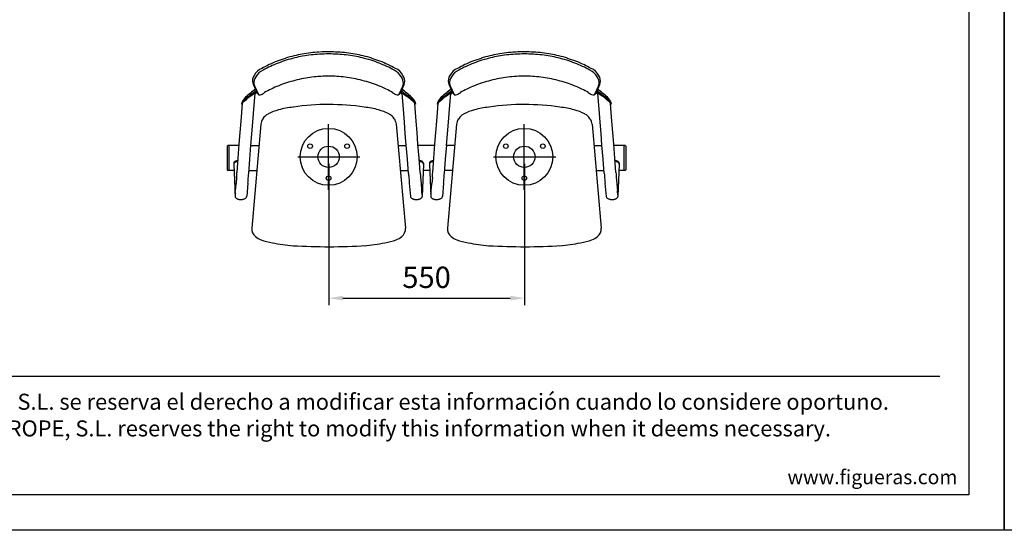
# Model space of a CAD drawing. Units: millimetres. Extents: x 112 to 8512, y 79 to 6019.
# Drawn here: x 1545 to 4312, y 79 to 1514 of the extents above; entities that cross this region are included whole.
import ezdxf
from ezdxf.enums import TextEntityAlignment as Align

# ---------------------------------------------------------------- set-up
doc = ezdxf.new("R2010")
doc.units = ezdxf.units.MM
doc.header["$LTSCALE"] = 500
doc.linetypes.add('DOGS_LTYPE_1', pattern=[0])
doc.layers.add('Cotas_Figueras', color=6, linetype='Continuous')
doc.layers.add('FIGUERAS_DELTA_433', color=7, linetype='Continuous')
doc.styles.add('ARIEL', font='arial.ttf', dxfattribs={"height": 80})
doc.styles.add('COTA20_2018', font='calibri.ttf', dxfattribs={"height": 60})
doc.styles.add('COTA50_2018', font='calibri.ttf', dxfattribs={"height": 125})
doc.styles.add('TEXTSTYLE_2', font='ARIALN.TTF', dxfattribs={"height": 3})
doc.dimstyles.new('COTA20_2018', dxfattribs={"dimtxt": 60, "dimasz": 40, "dimexe": 20, "dimexo": 20, "dimgap": 20, "dimtad": 1, "dimdec": 0, "dimtxsty": 'COTA20_2018', "dimcen": 2.5, "dimclrd": 4, "dimclre": 4, "dimclrt": 150, "dimadec": 0, "dimazin": 0, "dimtfac": 1, "dimtdec": 0, "dimtmove": 0, "dimatfit": 3, "dimfxl": 1, "dimarcsym": 0})

# ---------------------------------------------------------------- blocks, each defined once
blk = doc.blocks.new('CCX2')
for p, q in [((262.7, 558), (262.7, 526.4)), ((262.7, 555), (332.7, 555)), ((264.7, 560), (330.7, 560)), ((332.7, 559.2), (332.7, 540.8)), ((258.8, 526.1), (226.1, 523.5)), ((298.6, 529.3), (258.8, 526.1)), ((339, 532.4), (298.6, 529.3)), ((312.4, 541.5), (315.1, 541.5)), ((315.1, 541.5), (405.9, 538)), ((351.7, 533.5), (369.2, 534.9)), ((395.3, 537.2), (389.2, 536.7)), ((398.2, 537.5), (395.3, 537.2)), ((401.2, 537.7), (405.9, 538)), ((158.2, 518.1), (144, 517)), ((145.3, 520.2), (146.8, 518.8)), ((194.2, 521), (158.2, 518.1)), ((226.1, 523.5), (194.2, 521)), ((341.6, 499.5), (301.2, 496.4)), ((332.7, 476.7), (332.7, 498.8)), ((368.3, 501.7), (405.9, 505.2)), ((92.4, 486.4), (113.7, 476.8)), ((95.3, 483.5), (119.9, 472.2)), ((113.7, 476.8), (119.9, 472.2)), ((160.8, 485.3), (117.1, 481.8)), ((196.8, 488.1), (160.8, 485.3)), ((228.7, 490.6), (196.8, 488.1)), ((203, 465.3), (495.1, 491)), ((261.4, 493.2), (228.7, 490.6)), ((301.2, 496.4), (261.4, 493.2)), ((262.7, 470.6), (262.7, 493.3)), ((203, 84.7), (495.1, 59)), ((92.4, 63.6), (113.7, 73.2)), ((95.3, 66.5), (119.9, 77.8)), ((113.7, 73.2), (119.9, 77.8)), ((160.8, 64.7), (117.1, 68.2)), ((196.8, 61.9), (160.8, 64.7)), ((262.7, 56.7), (196.8, 61.9)), ((301.2, 53.6), (261.4, 56.8)), ((262.7, 79.4), (262.7, 56.7)), ((332.7, 73.3), (332.7, 51.2)), ((158.2, 31.9), (144, 33)), ((145.3, 29.8), (146.8, 31.2)), ((194.2, 29), (158.2, 31.9)), ((226.1, 26.5), (194.2, 29)), ((341.6, 50.5), (301.2, 53.6)), ((368.3, 48.3), (405.9, 44.8)), ((258.8, 23.9), (226.1, 26.5)), ((298.6, 20.7), (258.8, 23.9)), ((262.7, 23.6), (262.7, -23.6)), ((339, 17.6), (298.6, 20.7)), ((312.4, 8.5), (315.1, 8.5)), ((315.1, 8.5), (405.9, 12)), ((332.7, 9.2), (332.7, -9.2)), ((351.7, 16.5), (369.2, 15.1)), ((395.3, 12.8), (389.2, 13.3)), ((398.2, 12.5), (395.3, 12.8)), ((401.2, 12.3), (405.9, 12)), ((226.1, -26.5), (194.2, -29)), ((258.8, -23.9), (226.1, -26.5)), ((298.6, -20.7), (258.8, -23.9)), ((339, -17.6), (298.6, -20.7)), ((312.4, -8.5), (315.1, -8.5)), ((315.1, -8.5), (405.9, -12)), ((351.7, -16.5), (369.2, -15.1)), ((395.3, -12.8), (389.2, -13.3)), ((398.2, -12.5), (395.3, -12.8)), ((401.2, -12.3), (405.9, -12)), ((158.2, -31.9), (144, -33)), ((145.3, -29.8), (146.8, -31.2)), ((194.2, -29), (158.2, -31.9)), ((301.2, -53.6), (261.4, -56.8)), ((341.6, -50.5), (301.2, -53.6)), ((332.7, -73.3), (332.7, -51.2)), ((368.3, -48.3), (405.9, -44.8)), ((92.4, -63.6), (113.7, -73.2)), ((95.3, -66.5), (119.9, -77.8)), ((113.7, -73.2), (119.9, -77.8)), ((160.8, -64.7), (117.1, -68.2)), ((196.8, -61.9), (160.8, -64.7)), ((228.7, -59.4), (196.8, -61.9)), ((203, -84.7), (495.1, -59)), ((261.4, -56.8), (228.7, -59.4)), ((262.7, -79.4), (262.7, -56.7)), ((203, -465.3), (495.1, -491)), ((92.4, -486.4), (113.7, -476.8)), ((95.3, -483.5), (119.9, -472.2)), ((113.7, -476.8), (119.9, -472.2)), ((160.8, -485.3), (117.1, -481.8)), ((196.8, -488.1), (160.8, -485.3)), ((262.7, -493.3), (196.8, -488.1)), ((301.2, -496.4), (261.4, -493.2)), ((262.7, -493.3), (262.7, -470.6)), ((341.6, -499.5), (301.2, -496.4)), ((332.7, -498.9), (332.7, -476.7)), ((158.2, -518.1), (144, -517)), ((145.3, -520.2), (146.8, -518.8)), ((194.2, -521), (158.2, -518.1)), ((226.1, -523.5), (194.2, -521)), ((258.8, -526.1), (226.1, -523.5)), ((368.3, -501.7), (405.9, -505.2)), ((298.6, -529.3), (258.8, -526.1)), ((262.7, -526.4), (262.7, -558)), ((339, -532.4), (298.6, -529.3)), ((312.4, -541.5), (315.1, -541.5)), ((315.1, -541.5), (405.9, -538)), ((332.7, -540.8), (332.7, -558)), ((351.7, -533.5), (369.2, -534.9)), ((395.3, -537.2), (389.2, -536.7)), ((398.2, -537.5), (395.3, -537.2)), ((401.2, -537.7), (405.9, -538)), ((262.7, -555), (332.7, -555)), ((264.7, -560), (330.7, -560))]:
    blk.add_line(p, q)
at = {"color": 8}
for p, q in [((294.6, 188.6), (294.6, 363.1)), ((386.9, 275), (202.7, 275)), ((294.6, -361.4), (294.6, -186.9)), ((386.9, -275), (202.7, -275))]:
    blk.add_line(p, q, dxfattribs=at)
for centre, radius in [((294.6, 275), 80), ((264.6, 327), 6.5), ((294.6, 275), 30), ((354.6, 275), 6.5), ((264.6, 223), 6.5), ((294.6, -275), 80), ((264.6, -223), 6.5), ((294.6, -275), 30), ((354.6, -275), 6.5), ((264.6, -327), 6.5)]:
    blk.add_circle(centre, radius, dxfattribs=at)
for centre, radius, start, end in [((264.7, 558), 2, 90, 180), ((330.7, 558), 2, 360, 90), ((338.1, 525.1), 33.4, 169.2318, 171.9285), ((328, 527.1), 23.1, 155.6495, 169.5912), ((317, 532.3), 10.9, 133.4552, 156.4808), ((340.8, 525.1), 33.4, 169.2318, 171.5629), ((330.7, 527.1), 23.1, 155.6495, 169.5912), ((312.6, 537), 4.47, 91.9586, 134.0582), ((319.6, 532.3), 10.9, 133.4552, 156.4808), ((315.2, 537), 4.47, 91.9586, 134.0582), ((13.9, 4663), 4143.3, 274.5014, 274.6768), ((-105.5, 6097.7), 5583, 274.8769, 274.9154), ((-123.3, 6304.9), 5791, 274.91559, 274.97546), ((-207.9, 7276.6), 6766.3, 274.97552, 275.03113), ((-216.1, 7369.7), 6859.8, 275.03085, 275.06241), ((700.3, -2865.3), 3416.1, 95.0539, 95.0736), ((590.2, -1620.1), 2166, 95.0043, 95.0544), ((405.8, 532.6), 5.42, 49.6757, 88.1924), ((402.1, 528.3), 11.1, 37.9269, 49.8303), ((402.1, 528.3), 11.1, 26.0265, 37.9269), ((393.1, 523.6), 21.2, 19.0052, 26.6985), ((393.1, 523.6), 21.2, 11.3146, 19.0057), ((384.9, 521.8), 29.6, 5.5193, 11.6662), ((316, 331.8), 258.4, 136.9109, 144.7849), ((823.9, -62.7), 897, 140.773, 142.8509), ((292.7, 374.2), 206.8, 137.1442, 147.347), ((157.4, 482.4), 39.7, 107.7579, 139.0834), ((275.6, 369.1), 199.5, 130.7803, 137.2712), ((184.2, 477.7), 56.8, 136.6281, 139.2784), ((144, 514.6), 2.4, 91.5954, 117.945), ((218.6, 437.8), 108.3, 131.5704, 132.9065), ((494.9, 222.1), 457.4, 139.5608, 139.8336), ((13.9, 4663), 4176.3, 274.5014, 274.6768), ((-53.2, 5482.7), 4998.7, 274.6769, 274.837), ((405.8, 510.8), 5.53, 271.0863, 305.7076), ((402, 514.9), 11.1, 309.1688, 332.9731), ((393.1, 519.7), 21.2, 332.3057, 339.9956), ((393.1, 519.7), 21.2, 339.9953, 347.6871), ((384.9, 521.7), 29.7, 347.3341, 353.4803), ((384.9, 521.7), 29.6, 353.4806, 359.6273), ((384.9, 521.8), 29.7, 359.3737, 5.5194), ((87, 444.1), 45, 117.6489, 155.5027), ((90.4, 441.4), 43.1, 118.3732, 155.721), ((81.5, 463.4), 25.6, 77.0433, 126.8319), ((87.6, 455.1), 30.1, 87.397, 126.2384), ((74.5, 447.8), 42.5, 65.0754, 72.4558), ((87.4, 465.3), 19.9, 66.4458, 85.3135), ((366.7, 299.7), 310.3, 142.4844, 145.0661), ((489.8, 225.7), 451.2, 145.4036, 146.273), ((117.2, 482.1), 0.285, 149.6534, 253.4985), ((126.2, 480), 9.44, 142.9055, 166.6214), ((110.8, 469), 10, 329.3866, 12.5222), ((119.2, 471), 1.4, 7.2482, 59.5422), ((497, 463.7), 27.4, 37.6788, 93.9721), ((457.9, 433.5), 76.7, 24.2278, 37.6786), ((345.2, 297), 341.9, 151.0073, 154.9482), ((343.5, 297.4), 334.2, 151.0555, 155.0034), ((334.4, 324.7), 255.9, 149.4521, 154.119), ((-385.4, 761.8), 586.3, 328.4185, 329.457), ((319.7, 371.4), 163.1, 153.1508, 164.3485), ((204.3, 431.6), 32.5, 121.0054, 155.7247), ((207.9, 428.9), 36.8, 97.7485, 123.629), ((371.4, 408.2), 166.5, 8.5045, 19.9475), ((379.5, 282), 379.3, 158.7621, 162.4334), ((378.5, 282.1), 372.4, 158.8187, 162.4852), ((366.1, 287.2), 365, 154.9482, 158.7621), ((364.9, 287.4), 357.8, 155.0034, 158.8187), ((416.8, 286.9), 346.7, 158.2938, 162.1506), ((391.8, 296.8), 319.7, 154.119, 158.2939), ((422.1, 344.4), 268.9, 164.7006, 173.4632), ((113.5, 342.1), 432.2, 4.3655, 12.1175), ((411.3, 271.9), 412.8, 162.4335, 165.953), ((411.4, 271.7), 406.9, 162.4852, 165.9926), ((448.4, 276.7), 379.9, 162.1506, 165.8348), ((348.5, 287.7), 347.9, 165.9527, 169.767), ((346.9, 287.8), 340.4, 165.9924, 169.8076), ((494.7, 265), 427.6, 165.8347, 169.1671), ((837.8, 275), 690.2, 171.6693, 188.2166), ((-1287, 275), 1834.1, 356.8746, 3.2552), ((386.1, 280.9), 386.2, 169.767, 173.3876), ((385, 281), 379.1, 169.8076, 173.4225), ((464.8, 270.7), 397.2, 169.1671, 172.6247), ((409.4, 278.2), 409.7, 173.3876, 176.8008), ((408.9, 278.2), 403.2, 173.4225, 176.8224), ((448.3, 272.9), 380.5, 172.6246, 176.2301), ((466, 275), 466.3, 176.8008, 183.06), ((467.2, 275), 461.6, 176.8224, 183.06), ((415.9, 275), 348, 176.2301, 183.633), ((408.9, 271.8), 403.2, 183.1776, 186.5775), ((448.3, 277.1), 380.5, 183.7699, 187.3754), ((409.4, 271.8), 409.7, 183.1993, 186.6124), ((386.1, 269.1), 386.2, 186.6124, 190.233), ((385, 269), 379.1, 186.5775, 190.1924), ((464.8, 279.3), 397.2, 187.3754, 190.833), ((348.5, 262.3), 347.9, 190.233, 194.0473), ((346.9, 262.2), 340.4, 190.1925, 194.0076), ((494.7, 285), 427.6, 190.8329, 194.1653), ((411.3, 278.1), 412.8, 194.0471, 197.5666), ((411.4, 278.3), 406.9, 194.0074, 197.5148), ((448.4, 273.3), 379.9, 194.1652, 197.8494), ((422.1, 205.6), 268.9, 186.5368, 195.2994), ((113.5, 207.9), 432.2, 347.8825, 355.6346), ((379.5, 268), 379.3, 197.5666, 201.2379), ((378.5, 267.9), 372.4, 197.5149, 201.1813), ((416.8, 263.1), 346.7, 197.8494, 201.7062), ((366.1, 262.8), 365, 201.238, 205.0518), ((364.9, 262.6), 357.8, 201.1813, 204.9967), ((343.5, 252.6), 334.2, 204.9967, 208.9445), ((391.8, 253.2), 319.7, 201.7062, 205.881), ((334.4, 225.3), 255.9, 205.8811, 210.5479), ((319.7, 178.6), 163.1, 195.6515, 206.8492), ((371.4, 141.8), 166.5, 340.0526, 351.4956), ((345.2, 253), 341.9, 205.0518, 208.9928), ((87, 105.9), 45, 204.4973, 242.3511), ((90.4, 108.6), 43.1, 204.2791, 241.6269), ((-385.4, -211.8), 586.3, 30.5431, 31.5815), ((110.8, 81), 10, 347.4778, 30.6134), ((204.3, 118.4), 32.5, 204.2754, 238.9948), ((207.9, 121.1), 36.8, 236.3711, 262.2516), ((457.9, 116.5), 76.7, 322.3214, 335.7722), ((81.5, 86.6), 25.6, 233.1681, 282.9567), ((87.6, 94.9), 30.1, 233.7616, 272.603), ((74.5, 102.2), 42.5, 287.5442, 294.9246), ((87.4, 84.7), 19.9, 274.6865, 293.5542), ((316, 218.2), 258.4, 215.2151, 223.0891), ((823.9, 612.7), 897, 217.1492, 219.2271), ((366.7, 250.3), 310.3, 214.9339, 217.5157), ((489.8, 324.3), 451.2, 213.727, 214.5964), ((117.2, 67.9), 0.285, 106.5015, 210.3466), ((126.2, 70), 9.44, 193.3786, 217.0944), ((292.7, 175.8), 206.8, 212.653, 222.8559), ((119.2, 79), 1.4, 300.4578, 352.7518), ((497, 86.3), 27.4, 266.0281, 322.3213), ((157.4, 67.6), 39.7, 220.9167, 252.2422), ((275.6, 180.9), 199.5, 222.7289, 229.2197), ((184.2, 72.3), 56.8, 220.7217, 223.3719), ((144, 35.4), 2.4, 242.055, 268.4046), ((218.6, 112.2), 108.3, 227.0935, 228.4296), ((494.9, 327.9), 457.4, 220.1665, 220.4392), ((13.9, -4113), 4176.3, 85.3232, 85.4986), ((-53.2, -4932.7), 4998.7, 85.163, 85.3232), ((405.8, 39.2), 5.53, 54.2925, 88.9137), ((402, 35.1), 11.1, 27.0269, 50.8312), ((393.1, 30.3), 21.2, 20.0044, 27.6943), ((393.1, 30.3), 21.2, 12.3129, 20.0047), ((384.9, 28.3), 29.7, 6.5198, 12.666), ((384.9, 28.3), 29.6, 0.3727, 6.5194), ((384.9, 28.2), 29.7, 354.4806, 0.6263), ((338.1, 24.9), 33.4, 188.0716, 190.7684), ((328, 22.9), 23.1, 190.4088, 204.3504), ((317, 17.7), 10.9, 203.5192, 226.5448), ((340.8, 24.9), 33.4, 188.4372, 190.7684), ((330.7, 22.9), 23.1, 190.4088, 204.3504), ((312.6, 13), 4.47, 225.9418, 268.0414), ((319.6, 17.7), 10.9, 203.5192, 226.5448), ((315.2, 13), 4.47, 225.9418, 268.0414), ((13.9, -4113), 4143.3, 85.3232, 85.4986), ((-105.5, -5547.7), 5583, 85.0846, 85.1231), ((-123.3, -5754.9), 5791, 85.02457, 85.08447), ((-207.9, -6726.6), 6766.3, 84.9689, 85.02449), ((-216.1, -6819.7), 6859.8, 84.93761, 84.96917), ((700.3, 3415.3), 3416.1, 264.9264, 264.9461), ((590.2, 2170.1), 2166, 264.9456, 264.9957), ((405.8, 17.4), 5.42, 271.8076, 310.3243), ((402.1, 21.7), 11.1, 310.1697, 322.0731), ((402.1, 21.7), 11.1, 322.0731, 333.9734), ((393.1, 26.4), 21.2, 333.3015, 340.9948), ((393.1, 26.4), 21.2, 340.9943, 348.6854), ((384.9, 28.2), 29.6, 348.3338, 354.4807), ((338.1, -24.9), 33.4, 169.2318, 171.9285), ((328, -22.9), 23.1, 155.6495, 169.5912), ((317, -17.7), 10.9, 133.4552, 156.4808), ((340.8, -24.9), 33.4, 169.2318, 171.5629), ((330.7, -22.9), 23.1, 155.6495, 169.5912), ((312.6, -13), 4.47, 91.9586, 134.0582), ((319.6, -17.7), 10.9, 133.4552, 156.4808), ((315.2, -13), 4.47, 91.9586, 134.0582), ((13.9, 4113), 4143.3, 274.5014, 274.6768), ((-105.5, 5547.7), 5583, 274.8769, 274.9154), ((-123.3, 5754.9), 5791, 274.91559, 274.97546), ((-207.9, 6726.6), 6766.3, 274.97552, 275.03113), ((-216.1, 6819.7), 6859.8, 275.03085, 275.06241), ((700.3, -3415.3), 3416.1, 95.0539, 95.0736), ((590.2, -2170.1), 2166, 95.0043, 95.0544), ((405.8, -17.4), 5.42, 49.6757, 88.1924), ((402.1, -21.7), 11.1, 37.9269, 49.8303), ((402.1, -21.7), 11.1, 26.0265, 37.9269), ((393.1, -26.4), 21.2, 19.0052, 26.6985), ((393.1, -26.4), 21.2, 11.3146, 19.0057), ((384.9, -28.2), 29.6, 5.5193, 11.6662), ((384.9, -28.2), 29.7, 359.3737, 5.5194), ((316, -218.2), 258.4, 136.9109, 144.7849), ((823.9, -612.7), 897, 140.773, 142.8509), ((292.7, -175.8), 206.8, 137.1442, 147.347), ((157.4, -67.6), 39.7, 107.7579, 139.0834), ((275.6, -180.9), 199.5, 130.7803, 137.2712), ((184.2, -72.3), 56.8, 136.6281, 139.2784), ((144, -35.4), 2.4, 91.5954, 117.945), ((218.6, -112.2), 108.3, 131.5704, 132.9065), ((494.9, -327.9), 457.4, 139.5608, 139.8336), ((13.9, 4113), 4176.3, 274.5014, 274.6768), ((-53.2, 4932.7), 4998.7, 274.6769, 274.837), ((405.8, -39.2), 5.53, 271.0863, 305.7076), ((402, -35.1), 11.1, 309.1688, 332.9731), ((393.1, -30.3), 21.2, 332.3057, 339.9956), ((393.1, -30.3), 21.2, 339.9953, 347.6871), ((384.9, -28.3), 29.7, 347.3341, 353.4803), ((384.9, -28.3), 29.6, 353.4806, 359.6273), ((87, -105.9), 45, 117.6489, 155.5027), ((90.4, -108.6), 43.1, 118.3732, 155.721), ((81.5, -86.6), 25.6, 77.0433, 126.8319), ((87.6, -94.9), 30.1, 87.397, 126.2384), ((74.5, -102.2), 42.5, 65.0754, 72.4558), ((87.4, -84.7), 19.9, 66.4458, 85.3135), ((366.7, -250.3), 310.3, 142.4844, 145.0661), ((489.8, -324.3), 451.2, 145.4036, 146.273), ((117.2, -67.9), 0.285, 149.6534, 253.4985), ((126.2, -70), 9.44, 142.9055, 166.6214), ((110.8, -81), 10, 329.3866, 12.5222), ((119.2, -79), 1.4, 7.2482, 59.5422), ((497, -86.3), 27.4, 37.6788, 93.9721), ((457.9, -116.5), 76.7, 24.2278, 37.6786), ((366.1, -262.8), 365, 154.9482, 158.7621), ((345.2, -253), 341.9, 151.0073, 154.9482), ((343.5, -252.6), 334.2, 151.0555, 155.0034), ((334.4, -225.3), 255.9, 149.4521, 154.119), ((-385.4, 211.8), 586.3, 328.4185, 329.457), ((319.7, -178.6), 163.1, 153.1508, 164.3485), ((204.3, -118.4), 32.5, 121.0054, 155.7247), ((207.9, -121.1), 36.8, 97.7485, 123.629), ((371.4, -141.8), 166.5, 8.5045, 19.9475), ((379.5, -268), 379.3, 158.7621, 162.4334), ((378.5, -267.9), 372.4, 158.8187, 162.4852), ((364.9, -262.6), 357.8, 155.0034, 158.8187), ((416.8, -263.1), 346.7, 158.2938, 162.1506), ((391.8, -253.2), 319.7, 154.119, 158.2939), ((422.1, -205.6), 268.9, 164.7006, 173.4632), ((113.5, -207.9), 432.2, 4.3655, 12.1175), ((411.3, -278.1), 412.8, 162.4335, 165.953), ((411.4, -278.3), 406.9, 162.4852, 165.9926), ((448.4, -273.3), 379.9, 162.1506, 165.8348), ((348.5, -262.3), 347.9, 165.9527, 169.767), ((346.9, -262.2), 340.4, 165.9924, 169.8076), ((494.7, -285), 427.6, 165.8347, 169.1671), ((837.8, -275), 690.2, 171.6693, 188.2166), ((-1287, -275), 1834.1, 356.8746, 3.2552), ((386.1, -269.1), 386.2, 169.767, 173.3876), ((385, -269), 379.1, 169.8076, 173.4225), ((464.8, -279.3), 397.2, 169.1671, 172.6247), ((466, -275), 466.3, 176.8008, 183.06), ((409.4, -271.8), 409.7, 173.3876, 176.8008), ((408.9, -271.8), 403.2, 173.4225, 176.8224), ((448.3, -277.1), 380.5, 172.6246, 176.2301), ((467.2, -275), 461.6, 176.8224, 183.06), ((415.9, -275), 348, 176.2301, 183.633), ((409.4, -278.2), 409.7, 183.1993, 186.6124), ((408.9, -278.2), 403.2, 183.1776, 186.5775), ((448.3, -272.9), 380.5, 183.7699, 187.3754), ((386.1, -280.9), 386.2, 186.6124, 190.233), ((385, -281), 379.1, 186.5775, 190.1924), ((464.8, -270.7), 397.2, 187.3754, 190.833), ((348.5, -287.7), 347.9, 190.233, 194.0473), ((346.9, -287.8), 340.4, 190.1925, 194.0076), ((494.7, -265), 427.6, 190.8329, 194.1653), ((411.3, -271.9), 412.8, 194.0471, 197.5666), ((411.4, -271.7), 406.9, 194.0074, 197.5148), ((448.4, -276.7), 379.9, 194.1652, 197.8494), ((422.1, -344.4), 268.9, 186.5368, 195.2994), ((113.5, -342.1), 432.2, 347.8825, 355.6346), ((379.5, -282), 379.3, 197.5666, 201.2379), ((378.5, -282.1), 372.4, 197.5149, 201.1813), ((416.8, -286.9), 346.7, 197.8494, 201.7062), ((366.1, -287.2), 365, 201.238, 205.0518), ((364.9, -287.4), 357.8, 201.1813, 204.9967), ((345.2, -297), 341.9, 205.0518, 208.9928), ((343.5, -297.4), 334.2, 204.9967, 208.9445), ((391.8, -296.8), 319.7, 201.7062, 205.881), ((334.4, -324.7), 255.9, 205.8811, 210.5479), ((319.7, -371.4), 163.1, 195.6515, 206.8492), ((371.4, -408.2), 166.5, 340.0526, 351.4956), ((87, -444.1), 45, 204.4973, 242.3511), ((90.4, -441.4), 43.1, 204.2791, 241.6269), ((-385.4, -761.8), 586.3, 30.5431, 31.5815), ((110.8, -469), 10, 347.4778, 30.6134), ((204.3, -431.6), 32.5, 204.2754, 238.9948), ((207.9, -428.9), 36.8, 236.3711, 262.2516), ((457.9, -433.5), 76.7, 322.3214, 335.7722), ((81.5, -463.4), 25.6, 233.1681, 282.9567), ((87.6, -455.1), 30.1, 233.7616, 272.603), ((74.5, -447.8), 42.5, 287.5442, 294.9246), ((87.4, -465.3), 19.9, 274.6865, 293.5542), ((316, -331.8), 258.4, 215.2151, 223.0891), ((823.9, 62.7), 897, 217.1492, 219.2271), ((366.7, -299.7), 310.3, 214.9339, 217.5157), ((489.8, -225.7), 451.2, 213.727, 214.5964), ((117.2, -482.1), 0.285, 106.5015, 210.3466), ((126.2, -480), 9.44, 193.3786, 217.0944), ((292.7, -374.2), 206.8, 212.653, 222.8559), ((119.2, -471), 1.4, 300.4578, 352.7518), ((497, -463.7), 27.4, 266.0281, 322.3213), ((157.4, -482.4), 39.7, 220.9167, 252.2422), ((275.6, -369.1), 199.5, 222.7289, 229.2197), ((184.2, -477.7), 56.8, 220.7217, 223.3719), ((144, -514.6), 2.4, 242.055, 268.4046), ((218.6, -437.8), 108.3, 227.0935, 228.4296), ((494.9, -222.1), 457.4, 220.1665, 220.4392), ((13.9, -4663), 4176.3, 85.3232, 85.4986), ((-53.2, -5482.7), 4998.7, 85.163, 85.3232), ((405.8, -510.8), 5.53, 54.2925, 88.9137), ((402, -514.9), 11.1, 27.0269, 50.8312), ((393.1, -519.7), 21.2, 20.0044, 27.6943), ((393.1, -519.7), 21.2, 12.3129, 20.0047), ((384.9, -521.7), 29.7, 6.5198, 12.666), ((384.9, -521.8), 29.6, 348.3338, 354.4807), ((384.9, -521.7), 29.6, 0.3727, 6.5194), ((384.9, -521.8), 29.7, 354.4806, 0.6263), ((338.1, -525.1), 33.4, 188.0716, 190.7684), ((328, -527.1), 23.1, 190.4088, 204.3504), ((317, -532.3), 10.9, 203.5192, 226.5448), ((340.8, -525.1), 33.4, 188.4372, 190.7684), ((330.7, -527.1), 23.1, 190.4088, 204.3504), ((312.6, -537), 4.47, 225.9418, 268.0414), ((319.6, -532.3), 10.9, 203.5192, 226.5448), ((315.2, -537), 4.47, 225.9418, 268.0414), ((13.9, -4663), 4143.3, 85.3232, 85.4986), ((-105.5, -6097.7), 5583, 85.0846, 85.1231), ((-123.3, -6304.9), 5791, 85.02457, 85.08447), ((-207.9, -7276.6), 6766.3, 84.9689, 85.02449), ((-216.1, -7369.7), 6859.8, 84.93761, 84.96917), ((700.3, 2865.3), 3416.1, 264.9264, 264.9461), ((590.2, 1620.1), 2166, 264.9456, 264.9957), ((405.8, -532.6), 5.42, 271.8076, 310.3243), ((402.1, -528.3), 11.1, 310.1697, 322.0731), ((402.1, -528.3), 11.1, 322.0731, 333.9734), ((393.1, -523.6), 21.2, 333.3015, 340.9948), ((393.1, -523.6), 21.2, 340.9943, 348.6854), ((264.7, -558), 2, 180, 270), ((330.7, -558), 2, 270, 0)]:
    blk.add_arc(centre, radius, start, end)
blk = doc.blocks.new('*D24')
at = {"layer": 'Cotas_Figueras', "color": 4, "lineweight": -2, "transparency": 16777216}
for p, q in [((2413.5, 1108.4), (2413.5, 711.3)), ((2963.5, 1108.4), (2963.5, 711.3)), ((2453.5, 731.3), (2923.5, 731.3))]:
    blk.add_line(p, q, dxfattribs=at)
at = {"layer": 'Cotas_Figueras', "color": 4, "transparency": 16777216}
for points in [[(2453.5, 738), (2453.5, 724.7), (2413.5, 731.3)], [(2923.5, 738), (2923.5, 724.7), (2963.5, 731.3)]]:
    blk.add_solid(points, dxfattribs=at)
at = {"layer": 'Defpoints', "color": 0, "transparency": 16777216}
for p in [(2413.5, 1128.4), (2963.5, 1128.4), (2963.5, 731.3)]:
    blk.add_point(p, dxfattribs=at)
at = {"layer": 'Cotas_Figueras', "color": 150, "transparency": 16777216, "insert": (2688.5, 782.1), "char_height": 60, "attachment_point": 5, "style": 'COTA20_2018'}
blk.add_mtext('550', dxfattribs=at)
blk = doc.blocks.new('CAJE')
at = {"linetype": 'DOGS_LTYPE_1'}
blk.add_line((-3706.9, 433.5), (-181, 433.5), dxfattribs=at)
blk.add_lwpolyline([(-4200, 5940), (0, 5940), (0, 0), (-4200, 0)], close=True)
blk.add_lwpolyline([(-3800, 5840), (-100, 5840), (-100, 100), (-3800, 100)], close=True, dxfattribs=at)
at = {"insert": (-1967.1, 323.8), "char_height": 44.9736, "width": 4151.243, "attachment_point": 5, "style": 'TEXTSTYLE_2'}
blk.add_mtext('{\\T1.25;FIGUERAS SEATING EUROPE, S.L. se reserva el derecho a modificar esta información cuando lo considere oportuno.\\P\\fArial Narrow|b0|i1|c0|p34;FIGUERAS SEATING EUROPE, S.L. reserves the right to modify this information when it deems necessary. }', dxfattribs=at)
at = {"insert": (-370.6, 149.6), "char_height": 40, "attachment_point": 5, "style": 'COTA50_2018'}
blk.add_mtext_dynamic_manual_height_columns('www.figueras.com', width=492.495, gutter_width=6250, heights=[0], dxfattribs=at)
at = {"style": 'ARIEL'}
blk.add_attdef('MODELO', text='', height=80, dxfattribs=at).set_placement((-1110.2, 5704.9), align=Align.MIDDLE_CENTER)
at = {"style": 'ARIEL', "width": 0.8}
for tag, p in [('DESCRIPTIVO_1', (-1113.1, 5578.6)), ('DESCRIPTIVO_2', (-1113.1, 5490.3))]:
    blk.add_attdef(tag, text='', height=54.7, dxfattribs=at).set_placement(p, align=Align.MIDDLE_CENTER)

msp = doc.modelspace()

# ---------------------------------------------------------------- block references
for p in [(4312, 79), (8512, 79)]:
    msp.add_blockref('CAJE', p)
at = {"layer": 'FIGUERAS_DELTA_433', "rotation": 270}
msp.add_blockref('CCX2', (2688.2, 1423), dxfattribs=at)

# ---------------------------------------------------------------- dimensions: what is measured, and where the dimension line sits
at = {"layer": 'Cotas_Figueras'}
dim = msp.add_linear_dim(base=(2963.5, 731.3), p1=(2413.5, 1128.4), p2=(2963.5, 1128.4), angle=180, dimstyle='COTA20_2018', dxfattribs=at)
dim.commit()
dim.dimension.update_dxf_attribs({"geometry": '*D24', "text_midpoint": (2688.5, 782.1)})

doc.saveas('drawing.dxf')
